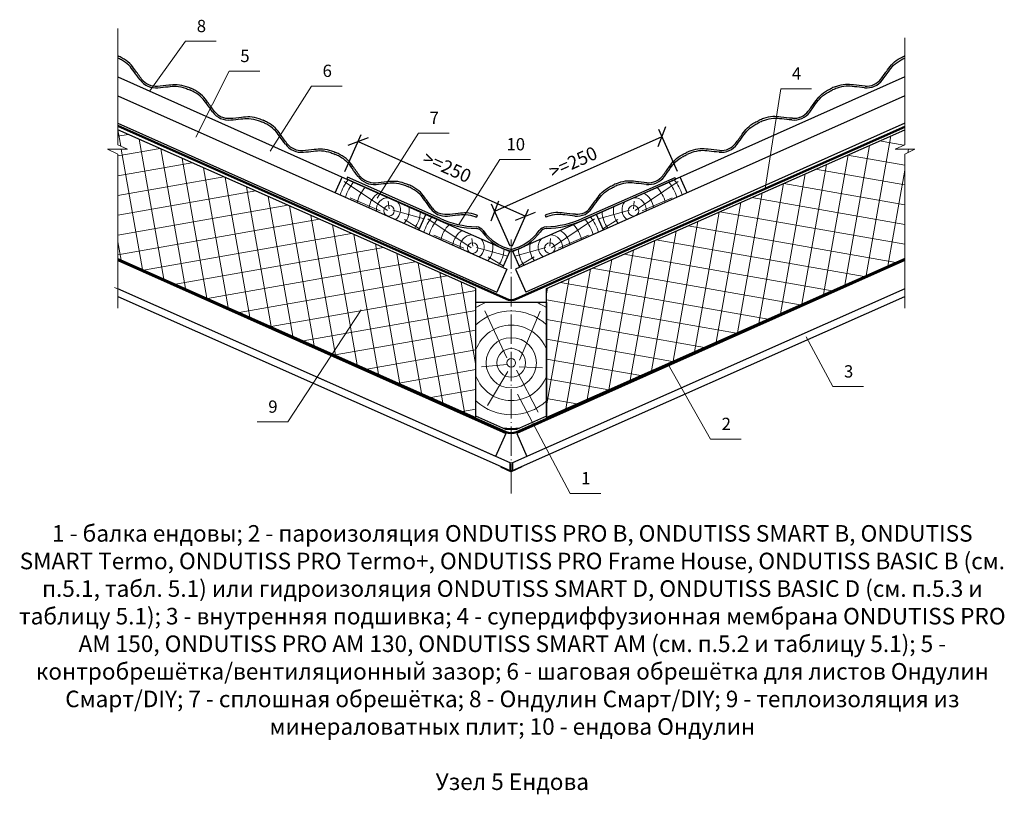
# Model space of a CAD drawing. Extents: x -245 to 3953, y -7814 to 946.
# Drawn here: x 1259 to 1419, y -3426 to -3299 of the extents above; entities that cross this region are included whole.
import ezdxf
from ezdxf.enums import TextEntityAlignment as Align

# ---------------------------------------------------------------- set-up
doc = ezdxf.new("R2010")
doc.units = 0
doc.linetypes.add('ACAD_ISO04W100', pattern=[30, 24, -3, 0, -3])
doc.layers.get('0').update_dxf_attribs({"lineweight": 25})
for name, color, linetype, lineweight in [('D-SPAR-H', 7, 'Continuous', 30), ('INN-VKL', 7, 'Continuous', 18), ('URSA GEO', 172, 'Continuous', 9), ('Вспомогат. линии', 130, 'Continuous', 13), ('Надписи', 180, 'Continuous', 13), ('ОНДУТИС мембрана', 140, 'Continuous', 50), ('ОНДУТИС пароизоляция', 140, 'Continuous', 50), ('Оси', 31, 'ACAD_ISO04W100', 13), ('Основные линии', 7, 'Continuous', 30), ('Черепица ОНДУВИЛЛА', 24, 'Continuous', 30), ('Штрих', 151, 'Continuous', 9), ('Штриховка', 3, 'Continuous', 9)]:
    doc.layers.add(name, color=color, linetype=linetype, lineweight=lineweight)
doc.layers.add('Штрих доски', color=7, linetype='Continuous', lineweight=9, true_color=0xffc49f)
doc.styles.add('Arial', font='arial.ttf')
doc.dimstyles.new('привязка 100', dxfattribs={"dimtxt": 2.5, "dimasz": 2.5, "dimexe": 1.25, "dimexo": 1, "dimgap": 1, "dimtad": 1, "dimlfac": 10, "dimzin": 9, "dimtxsty": 'Standard', "dimblk": 'OBLIQUE', "dimcen": 2.5, "dimadec": 0, "dimazin": 0, "dimtfac": 1, "dimtmove": 1, "dimatfit": 3, "dimfxl": 1, "dimarcsym": 0})

# ---------------------------------------------------------------- blocks, each defined once
blk = doc.blocks.new('_Oblique')
at = {"color": 0, "linetype": 'ByBlock', "lineweight": -2}
blk.add_line((-0.5, -0.5), (0.5, 0.5), dxfattribs=at)
blk = doc.blocks.new('*D154')
at = {"layer": 'Defpoints', "color": 0, "linetype": 'Continuous', "ltscale": 100, "transparency": 16777216}
for p in [(1363.57, -3318.41), (1366.52, -3325.01), (1339.23, -3337.19)]:
    blk.add_point(p, dxfattribs=at)
at = {"layer": 'Надписи', "color": 0, "linetype": 'Continuous', "lineweight": -2, "ltscale": 100, "transparency": 16777216}
for p, q in [((1336.29, -3330.58), (1363.57, -3318.41)), ((1366.11, -3324.1), (1363.06, -3317.27)), ((1338.83, -3336.27), (1335.78, -3329.44))]:
    blk.add_line(p, q, dxfattribs=at)
at = {"layer": 'Надписи', "color": 0, "linetype": 'Continuous', "lineweight": -2, "ltscale": 100, "transparency": 16777216, "xscale": 2.5, "yscale": 2.5, "zscale": 2.5}
for p, rotation in [((1363.57, -3318.41), 24.04141972951232), ((1336.29, -3330.58), 204.0414197295123)]:
    blk.add_blockref('_Oblique', p, dxfattribs=dict(at, rotation=rotation))
at = {"layer": 'Надписи', "color": 0, "linetype": 'Continuous', "ltscale": 100, "transparency": 16777216, "insert": (1349.07, -3322.58), "char_height": 2, "width": 11.8227, "attachment_point": 5, "rotation": 24.0414, "style": 'Arial'}
blk.add_mtext('{\\H1.08333x;>=250}', dxfattribs=at)
blk = doc.blocks.new('*D155')
at = {"layer": 'Defpoints', "color": 0, "linetype": 'Continuous', "ltscale": 100, "transparency": 16777216}
for p in [(1311.45, -3325.01), (1341.31, -3331.4), (1338.74, -3337.19)]:
    blk.add_point(p, dxfattribs=at)
at = {"layer": 'Надписи', "color": 0, "linetype": 'Continuous', "lineweight": -2, "ltscale": 100, "transparency": 16777216}
for p, q in [((1311.86, -3324.1), (1314.54, -3318.09)), ((1314.03, -3319.23), (1341.31, -3331.4)), ((1339.14, -3336.27), (1341.82, -3330.26))]:
    blk.add_line(p, q, dxfattribs=at)
at = {"layer": 'Надписи', "color": 0, "linetype": 'Continuous', "lineweight": -2, "ltscale": 100, "transparency": 16777216, "xscale": 2.5, "yscale": 2.5, "zscale": 2.5}
for p, rotation in [((1314.03, -3319.23), 155.9585802704906), ((1341.31, -3331.4), 335.9585802704906)]:
    blk.add_blockref('_Oblique', p, dxfattribs=dict(at, rotation=rotation))
at = {"layer": 'Надписи', "color": 0, "linetype": 'Continuous', "ltscale": 100, "transparency": 16777216, "insert": (1328.53, -3323.39), "char_height": 2, "attachment_point": 5, "rotation": 335.9586, "style": 'Arial'}
blk.add_mtext('{\\H1.08333x;>=250}', dxfattribs=at)

msp = doc.modelspace()

# ---------------------------------------------------------------- hatches: boundary and pattern name
at = {"layer": 'URSA GEO', "linetype": 'Continuous'}
h = msp.add_hatch(dxfattribs=at)
h.set_pattern_fill('ANSI37', color=0, angle=55)
h.paths.add_polyline_path([(1274.8619, -3317.3084), (1274.8619, -3319.7714), (1276.4203, -3320.4689), (1273.1952, -3320.4689), (1274.8619, -3321.3106), (1274.8619, -3338.3176), (1333.225, -3364.214), (1333.225, -3343.2048)])
h = msp.add_hatch(dxfattribs=at)
h.set_pattern_fill('ANSI37', color=0, angle=35)
h.paths.add_polyline_path([(1403.1081, -3338.3176), (1403.1081, -3321.3106), (1404.7748, -3320.4689), (1401.5497, -3320.4689), (1403.1081, -3319.7714), (1403.1081, -3317.3084), (1344.745, -3343.2048), (1344.745, -3364.214)])

# ---------------------------------------------------------------- linework, layer by layer
at = {"layer": 'D-SPAR-H', "color": 0}
msp.add_lwpolyline([(1338.985, -3372.9674), (1338.985, -3372.9674)], dxfattribs=at)
at = {"layer": 'INN-VKL', "color": 0}
for p, q in [((1338.793, -3371.6219), (1339.177, -3371.6219)), ((1338.793, -3372.8822), (1339.177, -3372.8822))]:
    msp.add_line(p, q, dxfattribs=at)
at = {"layer": 'URSA GEO', "color": 0, "linetype": 'Continuous', "lineweight": 30}
for p, q in [((1274.8619, -3311.7581), (1338.2872, -3340.0518)), ((1403.1081, -3311.7581), (1339.6829, -3340.0518)), ((1274.8619, -3316.2288), (1336.6312, -3343.7838)), ((1403.1081, -3316.2288), (1341.3388, -3343.7838)), ((1274.8619, -3338.6337), (1338.0895, -3366.8392)), ((1403.1081, -3338.6337), (1339.8805, -3366.8392)), ((1338.2872, -3340.0518), (1336.6298, -3343.7869)), ((1339.6829, -3340.0518), (1341.3402, -3343.7869)), ((1338.0895, -3366.8392), (1336.4321, -3370.5743)), ((1339.8805, -3366.8392), (1341.5379, -3370.5743))]:
    msp.add_line(p, q, dxfattribs=at)
for points in [[(1274.8619, -3338.3176), (1333.225, -3364.214), (1333.225, -3343.2048), (1274.8619, -3317.3084)], [(1403.1081, -3338.3176), (1344.745, -3364.214), (1344.745, -3343.2048), (1403.1081, -3317.3084)]]:
    msp.add_lwpolyline(points, dxfattribs=at)
at = {"layer": 'Вспомогат. линии', "color": 0, "linetype": 'Continuous', "ltscale": 100}
for p, q in [((1274.8619, -3300.7924), (1274.8619, -3319.7714)), ((1403.1081, -3302.2952), (1403.1081, -3319.7714)), ((1274.8619, -3321.3106), (1274.8619, -3346.4116)), ((1403.1081, -3321.3106), (1403.1081, -3346.4116))]:
    msp.add_line(p, q, dxfattribs=at)
at = {"layer": 'Вспомогат. линии', "color": 0, "lineweight": 13}
msp.add_line((1336.4321, -3370.5743), (1274.3157, -3343.0125), dxfattribs=at)
at = {"layer": 'Вспомогат. линии', "color": 0, "linetype": 'Continuous', "ltscale": 100}
for points in [[(1274.8619, -3321.3106), (1273.1952, -3320.4689), (1276.4203, -3320.4689), (1274.8619, -3319.7714)], [(1403.1081, -3321.3106), (1404.7748, -3320.4689), (1401.5497, -3320.4689), (1403.1081, -3319.7714)]]:
    msp.add_lwpolyline(points, dxfattribs=at)
at = {"layer": 'Надписи', "color": 0, "linetype": 'Continuous'}
for p, q in [((1285.9148, -3302.8663), (1280.0895, -3310.9741)), ((1287.5812, -3318.5072), (1293.0106, -3307.7518)), ((1306.422, -3310.1751), (1299.7055, -3320.8029)), ((1380.3791, -3326.9113), (1382.9027, -3310.6154)), ((1323.8627, -3317.8524), (1317.1462, -3328.4802)), ((1337.1489, -3322.1489), (1330.4325, -3332.7766)), ((1302.5697, -3364.9428), (1314.5139, -3346.6931)), ((1391.3953, -3359.198), (1387.0612, -3351.076)), ((1364.4838, -3355.5068), (1371.4606, -3367.757)), ((1348.578, -3376.6082), (1340.0273, -3360.4107))]:
    msp.add_line(p, q, dxfattribs=at)
at = {"layer": 'Надписи', "color": 0, "linetype": 'Continuous', "ltscale": 100}
for p, q in [((1290.9148, -3302.8663), (1285.9148, -3302.8663)), ((1298.0106, -3307.7518), (1293.0106, -3307.7518)), ((1311.422, -3310.1751), (1306.422, -3310.1751)), ((1387.9027, -3310.6154), (1382.9027, -3310.6154)), ((1328.8627, -3317.8524), (1323.8627, -3317.8524)), ((1342.1489, -3322.1489), (1337.1489, -3322.1489)), ((1396.3953, -3359.198), (1391.3953, -3359.198)), ((1302.5697, -3364.9428), (1297.5697, -3364.9428)), ((1376.4606, -3367.757), (1371.4606, -3367.757)), ((1353.578, -3376.6082), (1348.578, -3376.6082))]:
    msp.add_line(p, q, dxfattribs=at)
at = {"layer": 'ОНДУТИС мембрана', "linetype": 'Continuous', "ltscale": 100}
msp.add_lwpolyline([(1274.8619, -3316.676), (1338.1479, -3344.8964, 0.21189506), (1339.8221, -3344.8964), (1403.1081, -3316.832)], format="xyb", dxfattribs=at)
at = {"layer": 'ОНДУТИС пароизоляция', "color": 5, "linetype": 'Continuous', "ltscale": 100}
msp.add_lwpolyline([(1274.8619, -3338.389), (1338.1479, -3366.6095, 0.21189506), (1339.8221, -3366.6095), (1403.1081, -3338.545)], format="xyb", dxfattribs=at)
at = {"layer": 'Оси', "color": 0, "ltscale": 0.2}
msp.add_line((1338.985, -3376.6082), (1338.985, -3334.9392), dxfattribs=at)
at = {"layer": 'Основные линии', "color": 0}
for p, q in [((1274.8619, -3308.6916), (1325.0934, -3331.0996)), ((1403.1081, -3308.6916), (1352.8766, -3331.0996)), ((1310.3105, -3327.5716), (1311.4515, -3325.014)), ((1310.3105, -3327.5716), (1311.4515, -3325.014)), ((1367.6595, -3327.5716), (1366.5186, -3325.014)), ((1367.6595, -3327.5716), (1366.5186, -3325.014)), ((1323.9525, -3333.6572), (1325.0934, -3331.0996)), ((1323.9525, -3333.6572), (1325.0934, -3331.0996)), ((1323.9525, -3333.6572), (1325.0934, -3331.0996)), ((1325.0934, -3331.0996), (1338.7354, -3337.1852)), ((1352.8766, -3331.0996), (1339.2346, -3337.1852)), ((1354.0175, -3333.6572), (1352.8766, -3331.0996)), ((1354.0175, -3333.6572), (1352.8766, -3331.0996)), ((1354.0175, -3333.6572), (1352.8766, -3331.0996)), ((1337.5945, -3339.7428), (1338.7354, -3337.1852)), ((1340.3755, -3339.7428), (1339.2346, -3337.1852)), ((1337.23, -3372.2937), (1338.985, -3373.0724)), ((1340.74, -3372.2937), (1338.985, -3373.0724))]:
    msp.add_line(p, q, dxfattribs=at)
for points in [[(1274.8619, -3344.5152), (1338.793, -3372.8822), (1338.793, -3371.6219), (1274.8619, -3343.2549)], [(1403.1081, -3343.2549), (1339.177, -3371.6219), (1339.177, -3372.8822), (1403.1081, -3344.5152)]]:
    msp.add_lwpolyline(points, dxfattribs=at)
msp.add_lwpolyline([(1338.1075, -3366.1714), (1333.225, -3364.005), (1333.225, -3345.4481), (1344.745, -3345.4481), (1344.745, -3364.005), (1339.8625, -3366.1714)], close=True, dxfattribs=at)
at = {"layer": 'Черепица ОНДУВИЛЛА', "linetype": 'Continuous', "ltscale": 100}
for p, q in [((1312.2946, -3325.0616), (1312.173, -3325.3358)), ((1327.2137, -3332.0199), (1312.173, -3325.3358)), ((1327.3354, -3331.7457), (1312.2946, -3325.0616)), ((1350.6346, -3331.7457), (1365.6792, -3325.0702)), ((1350.7563, -3332.0199), (1365.7971, -3325.3358)), ((1365.6792, -3325.0702), (1365.7971, -3325.3358))]:
    msp.add_line(p, q, dxfattribs=at)
at = {"layer": 'Черепица ОНДУВИЛЛА', "linetype": 'Continuous'}
for p, q in [((1333.4529, -3331.2487), (1333.3242, -3331.5378)), ((1344.5171, -3331.2487), (1344.6458, -3331.5378))]:
    msp.add_line(p, q, dxfattribs=at)
for centre, radius, start, end in [((1281.0779, -3307.2777), 3.2, 216.122391, 246.086417), ((1281.0779, -3307.2777), 3.2, 216.122391, 246.086417), ((1281.1033, -3307.2032), 2.989, 217.844036, 274.250251), ((1281.0779, -3307.2777), 3.2, 246.086417, 276.022433), ((1281.0779, -3307.2777), 3.2, 246.086417, 276.022433), ((1396.8921, -3307.2777), 3.2, 263.977567, 293.913583), ((1396.8921, -3307.2777), 3.2, 263.977567, 293.913583), ((1396.8667, -3307.2032), 2.989, 265.749749, 322.155964), ((1396.8921, -3307.2777), 3.2, 293.913583, 323.877609), ((1396.8921, -3307.2777), 3.2, 293.913583, 323.877609), ((1292.9238, -3312.5304), 3.2, 216.122391, 246.086417), ((1292.9238, -3312.5304), 3.2, 216.122391, 246.086417), ((1292.9492, -3312.4559), 2.989, 217.844036, 274.250251), ((1292.9192, -3313.0499), 2.4, 246.092596, 276.015483), ((1385.0208, -3312.4559), 2.989, 265.749749, 322.155964), ((1385.0508, -3313.0499), 2.4, 263.984517, 293.907404), ((1385.0463, -3312.5304), 3.2, 293.913583, 323.877609), ((1385.0463, -3312.5304), 3.2, 293.913583, 323.877609), ((1292.9238, -3312.5304), 3.2, 246.086417, 276.022433), ((1292.9238, -3312.5304), 3.2, 246.086417, 276.022433), ((1385.0463, -3312.5304), 3.2, 263.977567, 293.913583), ((1385.0463, -3312.5304), 3.2, 263.977567, 293.913583), ((1304.7696, -3317.7831), 3.2, 216.122391, 246.086417), ((1304.795, -3317.7086), 2.989, 217.844036, 274.250251), ((1373.175, -3317.7086), 2.989, 265.749749, 322.155964), ((1373.2004, -3317.7831), 3.2, 293.913583, 323.877609), ((1304.7696, -3317.7831), 3.2, 246.086417, 276.022433), ((1373.2004, -3317.7831), 3.2, 263.977567, 293.913583), ((1316.6155, -3323.0358), 3.2, 216.122391, 246.086417), ((1316.6409, -3322.9614), 2.989, 217.844036, 274.250251), ((1361.3291, -3322.9614), 2.989, 265.749749, 322.155964), ((1361.3546, -3323.0358), 3.2, 293.913583, 323.877609), ((1316.6155, -3323.0358), 3.2, 246.086417, 276.022433), ((1361.3546, -3323.0358), 3.2, 263.977567, 293.913583), ((1328.4613, -3328.2885), 3.2, 216.122391, 242.010956), ((1328.0648, -3328.6328), 2.4, 216.129358, 246.092596), ((1328.2567, -3328.189), 3.2, 246.086417, 276.022433), ((1328.439, -3327.5897), 3.5062, 247.411123, 271.056558), ((1349.7133, -3328.189), 3.2, 263.977567, 293.913583), ((1349.531, -3327.5897), 3.5062, 268.943442, 292.588877), ((1349.9052, -3328.6328), 2.4, 293.907404, 323.870642), ((1349.5087, -3328.2885), 3.2, 297.989044, 323.877609)]:
    msp.add_arc(centre, radius, start, end, dxfattribs=at)
at = {"layer": 'Черепица ОНДУВИЛЛА', "linetype": 'Continuous', "ltscale": 100}
for centre, radius, start, end in [((1333.5877, -3318.0389), 15.3654, 245.491692, 268.731332), ((1333.7094, -3317.7647), 15.3654, 245.491692, 268.502869), ((1344.2606, -3317.7647), 15.3654, 271.497131, 294.508308), ((1344.3823, -3318.0389), 15.3654, 271.268668, 294.508308), ((1333.1686, -3334.7261), 1.3279, 32.547354, 86.592998), ((1333.0559, -3334.8737), 1.7669, 39.023997, 81.798848), ((1340.494, -3329.6685), 7.5749, 214.258473, 258.50905), ((1340.7044, -3329.3155), 7.691, 215.312707, 257.267285), ((1337.2656, -3329.3155), 7.691, 282.732715, 324.687293), ((1337.476, -3329.6685), 7.5749, 281.49095, 325.741527), ((1344.9141, -3334.8737), 1.7669, 98.201152, 140.976003), ((1344.8014, -3334.7261), 1.3279, 93.407002, 147.452646)]:
    msp.add_arc(centre, radius, start, end, dxfattribs=at)
for points, knots in [([(1278.4931, -3309.1641), (1278.1699, -3308.7214), (1277.5839, -3307.9174), (1276.6985, -3306.6935), (1275.7088, -3306.0263), (1275.0602, -3305.7034), (1274.8619, -3305.6062)], [0.80504443, 0.80504443, 0.80504443, 0.80504443, 2.86370785, 4.53705809, 6.42703781, 7.25618225, 7.25618225, 7.25618225, 7.25618225]), ([(1278.7429, -3309.037), (1278.3781, -3308.5373), (1277.7505, -3307.6767), (1276.8232, -3306.3949), (1275.8006, -3305.7055), (1275.1151, -3305.3704), (1274.8818, -3305.2563)], [0.53930121, 0.53930121, 0.53930121, 0.53930121, 2.86370785, 4.53705809, 6.42703781, 7.40231319, 7.40231319, 7.40231319, 7.40231319]), ([(1399.2271, -3309.037), (1399.5919, -3308.5373), (1400.2195, -3307.6767), (1401.1468, -3306.3949), (1402.1694, -3305.7055), (1402.8549, -3305.3704), (1403.0882, -3305.2563)], [0.53930121, 0.53930121, 0.53930121, 0.53930121, 2.86370785, 4.53705809, 6.42703781, 7.40231319, 7.40231319, 7.40231319, 7.40231319]), ([(1399.4769, -3309.1641), (1399.8001, -3308.7214), (1400.3861, -3307.9174), (1401.2716, -3306.6935), (1402.2612, -3306.0263), (1402.9098, -3305.7034), (1403.1081, -3305.6062)], [0.80504443, 0.80504443, 0.80504443, 0.80504443, 2.86370785, 4.53705809, 6.42703781, 7.25618225, 7.25618225, 7.25618225, 7.25618225]), ([(1281.3248, -3310.184), (1281.9431, -3310.1188), (1283.0052, -3310.0065), (1284.5807, -3309.8336), (1285.778, -3310.1292), (1286.4865, -3310.4126), (1286.7276, -3310.509)], [0.52828332, 0.52828332, 0.52828332, 0.52828332, 2.86370785, 4.53705809, 6.42703781, 7.40231319, 7.40231319, 7.40231319, 7.40231319]), ([(1281.4136, -3310.46), (1281.9608, -3310.4023), (1282.9522, -3310.2971), (1284.4559, -3310.1321), (1285.6533, -3310.4277), (1286.3617, -3310.7111), (1286.6029, -3310.8076)], [0.79715428, 0.79715428, 0.79715428, 0.79715428, 2.86370785, 4.53705809, 6.42703781, 7.40231319, 7.40231319, 7.40231319, 7.40231319]), ([(1290.5888, -3314.2897), (1290.224, -3313.79), (1289.5964, -3312.9294), (1288.6691, -3311.6477), (1287.6465, -3310.9583), (1286.961, -3310.6231), (1286.7276, -3310.509)], [0.53930121, 0.53930121, 0.53930121, 0.53930121, 2.86370785, 4.53705809, 6.42703781, 7.40231319, 7.40231319, 7.40231319, 7.40231319]), ([(1387.3812, -3314.2897), (1387.746, -3313.79), (1388.3737, -3312.9294), (1389.301, -3311.6477), (1390.3235, -3310.9583), (1391.009, -3310.6231), (1391.2424, -3310.509)], [0.53930121, 0.53930121, 0.53930121, 0.53930121, 2.86370785, 4.53705809, 6.42703781, 7.40231319, 7.40231319, 7.40231319, 7.40231319]), ([(1396.6452, -3310.184), (1396.027, -3310.1188), (1394.9648, -3310.0065), (1393.3893, -3309.8336), (1392.192, -3310.1292), (1391.4835, -3310.4126), (1391.2424, -3310.509)], [0.52828332, 0.52828332, 0.52828332, 0.52828332, 2.86370785, 4.53705809, 6.42703781, 7.40231319, 7.40231319, 7.40231319, 7.40231319]), ([(1396.5564, -3310.46), (1396.0092, -3310.4023), (1395.0178, -3310.2971), (1393.5141, -3310.1321), (1392.3168, -3310.4277), (1391.6083, -3310.7111), (1391.3671, -3310.8076)], [0.79715428, 0.79715428, 0.79715428, 0.79715428, 2.86370785, 4.53705809, 6.42703781, 7.40231319, 7.40231319, 7.40231319, 7.40231319]), ([(1290.3389, -3314.4168), (1290.0158, -3313.9741), (1289.4297, -3313.1701), (1288.5443, -3311.9462), (1287.5217, -3311.2568), (1286.8362, -3310.9216), (1286.6029, -3310.8076)], [0.80504443, 0.80504443, 0.80504443, 0.80504443, 2.86370785, 4.53705809, 6.42703781, 7.40231319, 7.40231319, 7.40231319, 7.40231319]), ([(1387.6311, -3314.4168), (1387.9542, -3313.9741), (1388.5403, -3313.1701), (1389.4257, -3311.9462), (1390.4483, -3311.2568), (1391.1338, -3310.9216), (1391.3671, -3310.8076)], [0.80504443, 0.80504443, 0.80504443, 0.80504443, 2.86370785, 4.53705809, 6.42703781, 7.40231319, 7.40231319, 7.40231319, 7.40231319]), ([(1293.1707, -3315.4367), (1293.7889, -3315.3716), (1294.851, -3315.2592), (1296.4265, -3315.0863), (1297.6239, -3315.3819), (1298.3323, -3315.6653), (1298.5735, -3315.7617)], [0.52828332, 0.52828332, 0.52828332, 0.52828332, 2.86370785, 4.53705809, 6.42703781, 7.40231319, 7.40231319, 7.40231319, 7.40231319]), ([(1384.7993, -3315.4367), (1384.1811, -3315.3716), (1383.119, -3315.2592), (1381.5435, -3315.0863), (1380.3462, -3315.3819), (1379.6377, -3315.6653), (1379.3965, -3315.7617)], [0.52828332, 0.52828332, 0.52828332, 0.52828332, 2.86370785, 4.53705809, 6.42703781, 7.40231319, 7.40231319, 7.40231319, 7.40231319]), ([(1293.2595, -3315.7127), (1293.8067, -3315.655), (1294.7981, -3315.5498), (1296.3018, -3315.3849), (1297.4991, -3315.6804), (1298.2076, -3315.9638), (1298.4487, -3316.0603)], [0.79715428, 0.79715428, 0.79715428, 0.79715428, 2.86370785, 4.53705809, 6.42703781, 7.40231319, 7.40231319, 7.40231319, 7.40231319]), ([(1302.1848, -3319.6695), (1301.8616, -3319.2268), (1301.2756, -3318.4228), (1300.3902, -3317.1989), (1299.3676, -3316.5095), (1298.6821, -3316.1744), (1298.4487, -3316.0603)], [0.80504443, 0.80504443, 0.80504443, 0.80504443, 2.86370785, 4.53705809, 6.42703781, 7.40231319, 7.40231319, 7.40231319, 7.40231319]), ([(1302.4346, -3319.5424), (1302.0698, -3319.0427), (1301.4422, -3318.1821), (1300.5149, -3316.9004), (1299.4923, -3316.211), (1298.8068, -3315.8758), (1298.5735, -3315.7617)], [0.53930121, 0.53930121, 0.53930121, 0.53930121, 2.86370785, 4.53705809, 6.42703781, 7.40231319, 7.40231319, 7.40231319, 7.40231319]), ([(1375.5354, -3319.5424), (1375.9002, -3319.0427), (1376.5278, -3318.1821), (1377.4551, -3316.9004), (1378.4777, -3316.211), (1379.1632, -3315.8758), (1379.3965, -3315.7617)], [0.53930121, 0.53930121, 0.53930121, 0.53930121, 2.86370785, 4.53705809, 6.42703781, 7.40231319, 7.40231319, 7.40231319, 7.40231319]), ([(1375.7852, -3319.6695), (1376.1084, -3319.2268), (1376.6944, -3318.4228), (1377.5799, -3317.1989), (1378.6024, -3316.5095), (1379.2879, -3316.1744), (1379.5213, -3316.0603)], [0.80504443, 0.80504443, 0.80504443, 0.80504443, 2.86370785, 4.53705809, 6.42703781, 7.40231319, 7.40231319, 7.40231319, 7.40231319]), ([(1384.7105, -3315.7127), (1384.1633, -3315.655), (1383.1719, -3315.5498), (1381.6682, -3315.3849), (1380.4709, -3315.6804), (1379.7624, -3315.9638), (1379.5213, -3316.0603)], [0.79715428, 0.79715428, 0.79715428, 0.79715428, 2.86370785, 4.53705809, 6.42703781, 7.40231319, 7.40231319, 7.40231319, 7.40231319]), ([(1305.0165, -3320.6894), (1305.6348, -3320.6243), (1306.6969, -3320.5119), (1308.2724, -3320.339), (1309.4697, -3320.6346), (1310.1782, -3320.918), (1310.4193, -3321.0145)], [0.52828332, 0.52828332, 0.52828332, 0.52828332, 2.86370785, 4.53705809, 6.42703781, 7.40231319, 7.40231319, 7.40231319, 7.40231319]), ([(1305.1053, -3320.9654), (1305.6525, -3320.9077), (1306.6439, -3320.8026), (1308.1476, -3320.6376), (1309.345, -3320.9332), (1310.0534, -3321.2165), (1310.2946, -3321.313)], [0.79715428, 0.79715428, 0.79715428, 0.79715428, 2.86370785, 4.53705809, 6.42703781, 7.40231319, 7.40231319, 7.40231319, 7.40231319]), ([(1314.0306, -3324.9223), (1313.7075, -3324.4795), (1313.1214, -3323.6755), (1312.236, -3322.4516), (1311.2134, -3321.7622), (1310.5279, -3321.4271), (1310.2946, -3321.313)], [0.80504443, 0.80504443, 0.80504443, 0.80504443, 2.86370785, 4.53705809, 6.42703781, 7.40231319, 7.40231319, 7.40231319, 7.40231319]), ([(1314.2805, -3324.7951), (1313.9157, -3324.2954), (1313.2881, -3323.4349), (1312.3608, -3322.1531), (1311.3382, -3321.4637), (1310.6527, -3321.1285), (1310.4193, -3321.0145)], [0.53930121, 0.53930121, 0.53930121, 0.53930121, 2.86370785, 4.53705809, 6.42703781, 7.40231319, 7.40231319, 7.40231319, 7.40231319]), ([(1363.6895, -3324.7951), (1364.0543, -3324.2954), (1364.682, -3323.4349), (1365.6093, -3322.1531), (1366.6318, -3321.4637), (1367.3173, -3321.1285), (1367.5507, -3321.0145)], [0.53930121, 0.53930121, 0.53930121, 0.53930121, 2.86370785, 4.53705809, 6.42703781, 7.40231319, 7.40231319, 7.40231319, 7.40231319]), ([(1363.9394, -3324.9223), (1364.2625, -3324.4795), (1364.8486, -3323.6755), (1365.734, -3322.4516), (1366.7566, -3321.7622), (1367.4421, -3321.4271), (1367.6754, -3321.313)], [0.80504443, 0.80504443, 0.80504443, 0.80504443, 2.86370785, 4.53705809, 6.42703781, 7.40231319, 7.40231319, 7.40231319, 7.40231319]), ([(1372.9535, -3320.6894), (1372.3353, -3320.6243), (1371.2731, -3320.5119), (1369.6976, -3320.339), (1368.5003, -3320.6346), (1367.7918, -3320.918), (1367.5507, -3321.0145)], [0.52828332, 0.52828332, 0.52828332, 0.52828332, 2.86370785, 4.53705809, 6.42703781, 7.40231319, 7.40231319, 7.40231319, 7.40231319]), ([(1372.8647, -3320.9654), (1372.3175, -3320.9077), (1371.3261, -3320.8026), (1369.8224, -3320.6376), (1368.6251, -3320.9332), (1367.9166, -3321.2165), (1367.6754, -3321.313)], [0.79715428, 0.79715428, 0.79715428, 0.79715428, 2.86370785, 4.53705809, 6.42703781, 7.40231319, 7.40231319, 7.40231319, 7.40231319]), ([(1316.8624, -3325.9421), (1317.4806, -3325.877), (1318.5427, -3325.7646), (1320.1182, -3325.5918), (1321.3156, -3325.8873), (1322.024, -3326.1707), (1322.2652, -3326.2672)], [0.52828332, 0.52828332, 0.52828332, 0.52828332, 2.86370785, 4.53705809, 6.42703781, 7.40231319, 7.40231319, 7.40231319, 7.40231319]), ([(1316.9512, -3326.2182), (1317.4984, -3326.1604), (1318.4898, -3326.0553), (1319.9935, -3325.8903), (1321.1908, -3326.1859), (1321.8993, -3326.4693), (1322.1404, -3326.5657)], [0.79715428, 0.79715428, 0.79715428, 0.79715428, 2.86370785, 4.53705809, 6.42703781, 7.40231319, 7.40231319, 7.40231319, 7.40231319]), ([(1325.8765, -3330.175), (1325.5533, -3329.7322), (1324.9673, -3328.9283), (1324.0819, -3327.7044), (1323.0593, -3327.015), (1322.3738, -3326.6798), (1322.1404, -3326.5657)], [0.80504443, 0.80504443, 0.80504443, 0.80504443, 2.86370785, 4.53705809, 6.42703781, 7.40231319, 7.40231319, 7.40231319, 7.40231319]), ([(1326.1263, -3330.0479), (1325.7615, -3329.5481), (1325.1339, -3328.6876), (1324.2066, -3327.4058), (1323.184, -3326.7164), (1322.4985, -3326.3813), (1322.2652, -3326.2672)], [0.53930121, 0.53930121, 0.53930121, 0.53930121, 2.86370785, 4.53705809, 6.42703781, 7.40231319, 7.40231319, 7.40231319, 7.40231319]), ([(1351.8437, -3330.0479), (1352.2085, -3329.5481), (1352.8361, -3328.6876), (1353.7634, -3327.4058), (1354.786, -3326.7164), (1355.4715, -3326.3813), (1355.7048, -3326.2672)], [0.53930121, 0.53930121, 0.53930121, 0.53930121, 2.86370785, 4.53705809, 6.42703781, 7.40231319, 7.40231319, 7.40231319, 7.40231319]), ([(1352.0935, -3330.175), (1352.4167, -3329.7322), (1353.0027, -3328.9283), (1353.8882, -3327.7044), (1354.9107, -3327.015), (1355.5962, -3326.6798), (1355.8296, -3326.5657)], [0.80504443, 0.80504443, 0.80504443, 0.80504443, 2.86370785, 4.53705809, 6.42703781, 7.40231319, 7.40231319, 7.40231319, 7.40231319]), ([(1361.1076, -3325.9421), (1360.4894, -3325.877), (1359.4273, -3325.7646), (1357.8518, -3325.5918), (1356.6545, -3325.8873), (1355.946, -3326.1707), (1355.7048, -3326.2672)], [0.52828332, 0.52828332, 0.52828332, 0.52828332, 2.86370785, 4.53705809, 6.42703781, 7.40231319, 7.40231319, 7.40231319, 7.40231319]), ([(1361.0188, -3326.2182), (1360.4716, -3326.1604), (1359.4802, -3326.0553), (1357.9765, -3325.8903), (1356.7792, -3326.1859), (1356.0707, -3326.4693), (1355.8296, -3326.5657)], [0.79715428, 0.79715428, 0.79715428, 0.79715428, 2.86370785, 4.53705809, 6.42703781, 7.40231319, 7.40231319, 7.40231319, 7.40231319]), ([(1328.5036, -3331.0953), (1329.1218, -3331.0301), (1330.184, -3330.9177), (1331.7595, -3330.7449), (1332.7969, -3331.001), (1333.3634, -3331.2083), (1333.4554, -3331.2431)], [0.52828332, 0.52828332, 0.52828332, 0.52828332, 2.86370785, 4.53705809, 6.42703781, 6.79611361, 6.79611361, 6.79611361, 6.79611361]), ([(1328.5924, -3331.3713), (1329.1396, -3331.3136), (1330.131, -3331.2084), (1331.6347, -3331.0434), (1332.6696, -3331.2989), (1333.2339, -3331.5051), (1333.3236, -3331.539)], [0.79715428, 0.79715428, 0.79715428, 0.79715428, 2.86370785, 4.53705809, 6.42703781, 6.78670773, 6.78670773, 6.78670773, 6.78670773]), ([(1349.4664, -3331.0953), (1348.8482, -3331.0301), (1347.7861, -3330.9177), (1346.2105, -3330.7449), (1345.1731, -3331.001), (1344.6067, -3331.2083), (1344.5146, -3331.2431)], [0.52828332, 0.52828332, 0.52828332, 0.52828332, 2.86370785, 4.53705809, 6.42703781, 6.79611361, 6.79611361, 6.79611361, 6.79611361]), ([(1349.3776, -3331.3713), (1348.8304, -3331.3136), (1347.839, -3331.2084), (1346.3353, -3331.0434), (1345.3004, -3331.2989), (1344.7361, -3331.5051), (1344.6464, -3331.539)], [0.79715428, 0.79715428, 0.79715428, 0.79715428, 2.86370785, 4.53705809, 6.42703781, 6.78670773, 6.78670773, 6.78670773, 6.78670773])]:
    msp.add_open_spline(points, degree=3, knots=knots, dxfattribs=at)
at = {"layer": 'Штрих', "color": 0, "linetype": 'Continuous'}
for points in [[(1338.2497, -3354.4844), (1334.6848, -3346.8109)], [(1340.3212, -3354.8773), (1343.7114, -3346.895)], [(1338.3247, -3355.5976), (1334.1329, -3355.9579)], [(1338.4486, -3356.7325), (1335.1288, -3362.2653)], [(1339.8318, -3356.5389), (1343.4005, -3363.3718)], [(1340.3021, -3355.9856), (1344.0921, -3356.1239)]]:
    msp.add_lwpolyline(points, dxfattribs=at)
for radius in [4.102, 2.331, 0.717]:
    msp.add_circle((1338.985, -3355.3183), radius, dxfattribs=at)
for radius, start, end in [(10.6888, 112.569934, 122.607596), (10.6888, 57.392404, 67.430066), (8.4707, 47.157177, 132.842823), (6.1494, 20.499682, 159.500318), (6.1494, 200.499682, 339.500318), (8.4707, 227.157177, 312.842823), (10.6888, 262.041104, 277.958896)]:
    msp.add_arc((1338.985, -3355.3183), radius, start, end, dxfattribs=at)
at = {"layer": 'Штриховка', "color": 0, "linetype": 'Continuous', "ltscale": 100}
for p, q in [((1318.7955, -3330.4598), (1311.7662, -3325.7412)), ((1359.1745, -3330.4598), (1366.2038, -3325.7412)), ((1317.626, -3330.5192), (1312.7503, -3328.4116)), ((1319.0674, -3330.2121), (1318.938, -3328.9722)), ((1358.9026, -3330.2121), (1359.032, -3328.9722)), ((1360.344, -3330.5192), (1365.2197, -3328.4116)), ((1319.7038, -3330.4164), (1324.7773, -3331.8082)), ((1358.2662, -3330.4164), (1353.1927, -3331.8082)), ((1321.5875, -3331.9432), (1324.0511, -3333.4362)), ((1332.4375, -3336.5454), (1325.4082, -3331.8268)), ((1345.5326, -3336.5454), (1352.5619, -3331.8268)), ((1356.3825, -3331.9432), (1353.9189, -3333.4362)), ((1331.268, -3336.6048), (1326.3923, -3334.4972)), ((1346.702, -3336.6048), (1351.5777, -3334.4972)), ((1332.7094, -3336.2977), (1332.58, -3335.0578)), ((1345.2606, -3336.2977), (1345.39, -3335.0578)), ((1333.3458, -3336.502), (1338.4193, -3337.8938)), ((1344.6242, -3336.502), (1339.5507, -3337.8938)), ((1335.2295, -3338.0288), (1337.6931, -3339.5218)), ((1342.7405, -3338.0288), (1340.2769, -3339.5218))]:
    msp.add_line(p, q, dxfattribs=at)
for centre in [(1319.0607, -3330.5244), (1358.9093, -3330.5244), (1332.7027, -3336.61), (1345.2673, -3336.61)]:
    msp.add_circle(centre, 0.8582, dxfattribs=at)
for centre, radius, start, end in [((1319.0607, -3330.5244), 8.3632, 142.599105, 161.917002), ((1319.0607, -3330.5244), 7.4281, 140.879711, 162.670374), ((1358.9093, -3330.5244), 7.4281, 17.329626, 39.120289), ((1358.9093, -3330.5244), 8.3632, 18.082998, 37.400895), ((1318.9699, -3330.3519), 5.2327, 135.70001, 166.849584), ((1319.0532, -3330.4524), 3.2806, 121.213119, 172.442545), ((1358.9168, -3330.4524), 3.2806, 7.557455, 58.786881), ((1359.0001, -3330.3519), 5.2327, 13.150416, 44.29999), ((1318.9699, -3330.3519), 1.9715, 89.173285, 186.05699), ((1318.9699, -3330.3519), 1.9715, 305.86017, 42.743875), ((1359.0001, -3330.3519), 1.9715, 137.256125, 234.13983), ((1359.0001, -3330.3519), 1.9715, 353.94301, 90.826715), ((1319.0532, -3330.4524), 3.2806, 319.474615, 10.704042), ((1318.9699, -3330.3519), 5.2327, 325.067576, 356.217151), ((1359.0001, -3330.3519), 5.2327, 183.782849, 214.932424), ((1358.9168, -3330.4524), 3.2806, 169.295958, 220.525385), ((1332.7027, -3336.61), 8.3632, 142.599105, 161.917002), ((1332.7027, -3336.61), 7.4281, 140.879711, 162.670374), ((1332.6119, -3336.4375), 5.2327, 135.70001, 166.849584), ((1345.3581, -3336.4375), 5.2327, 13.150416, 44.29999), ((1345.2673, -3336.61), 7.4281, 17.329626, 39.120289), ((1345.2673, -3336.61), 8.3632, 18.082998, 37.400895), ((1332.6952, -3336.538), 3.2806, 121.213119, 172.442545), ((1332.6119, -3336.4375), 1.9715, 89.173285, 186.05699), ((1345.3581, -3336.4375), 1.9715, 353.94301, 90.826715), ((1345.2748, -3336.538), 3.2806, 7.557455, 58.786881), ((1332.6119, -3336.4375), 1.9715, 305.86017, 42.743875), ((1332.6952, -3336.538), 3.2806, 319.474615, 10.704042), ((1345.2748, -3336.538), 3.2806, 169.295958, 220.525385), ((1345.3581, -3336.4375), 1.9715, 137.256125, 234.13983), ((1332.6119, -3336.4375), 5.2327, 325.067576, 356.217151), ((1345.3581, -3336.4375), 5.2327, 183.782849, 214.932424)]:
    msp.add_arc(centre, radius, start, end, dxfattribs=at)

# ---------------------------------------------------------------- texts
at = {"layer": 'Надписи', "color": 0, "linetype": 'Continuous', "ltscale": 100, "style": 'Arial'}
for s, p in [('8', (1288.4919, -3300.6406)), ('5', (1295.5877, -3305.5262)), ('6', (1308.9991, -3307.9495)), ('4', (1385.4798, -3308.3897)), ('7', (1326.4398, -3315.6267)), ('10', (1339.7261, -3319.9232)), ('3', (1393.9724, -3356.9723)), ('9', (1300.1468, -3362.7171)), ('2', (1374.0378, -3365.5313)), ('1', (1351.1552, -3374.3825))]:
    msp.add_text(s, height=2, dxfattribs=at).set_placement(p, align=Align.MIDDLE)
at = {"layer": 'Штрих доски', "color": 0, "linetype": 'Continuous', "ltscale": 100, "insert": (1339.1638, -3425.826), "char_height": 2.7, "width": 161.977575, "attachment_point": 8, "style": 'Arial'}
msp.add_mtext('1 - балка ендовы; 2 - пароизоляция ONDUTISS PRO B, ONDUTISS SMART B, ONDUTISS SMART Termo, ONDUTISS PRO Termo+, ONDUTISS PRO Frame House, ONDUTISS BASIC В (см. п.5.1, табл. 5.1) или гидроизоляция ONDUTISS SMART D, ONDUTISS BASIC D (см. п.5.3 и таблицу 5.1); 3 - внутренняя подшивка; 4 - супердиффузионная мембрана ONDUTISS PRO AM 150, ONDUTISS PRO AM 130, ONDUTISS SMART AM (см. п.5.2 и таблицу 5.1); 5 - контробрешётка/вентиляционный зазор; 6 - шаговая обрешётка для листов Ондулин Смарт/DIY; 7 - сплошная обрешётка; 8 - Ондулин Смарт/DIY; 9 - теплоизоляция из минераловатных плит; 10 - ендова Ондулин\\P\\PУзел 5 Ендова ', dxfattribs=at)

# ---------------------------------------------------------------- dimensions: what is measured, and where the dimension line sits
at = {"layer": 'Надписи', "color": 0, "linetype": 'Continuous', "ltscale": 100}
for p1, p2, distance, picture, middle in [((1339.2346, -3337.1852), (1366.5186, -3325.014), 7.2278, '*D154', (1349.0739, -3322.5753)), ((1311.4515, -3325.014), (1338.7354, -3337.1852), 6.3314, '*D155', (1328.5309, -3323.3939))]:
    dim = msp.add_aligned_dim(p1=p1, p2=p2, distance=distance, text='{\\H1.08333x;>=250}', dimstyle='привязка 100', override={"dimtxt": 2, "dimtxsty": 'Arial'}, dxfattribs=at)
    dim.commit()
    dim.dimension.update_dxf_attribs({"geometry": picture, "text_midpoint": middle})

doc.saveas('drawing.dxf')
